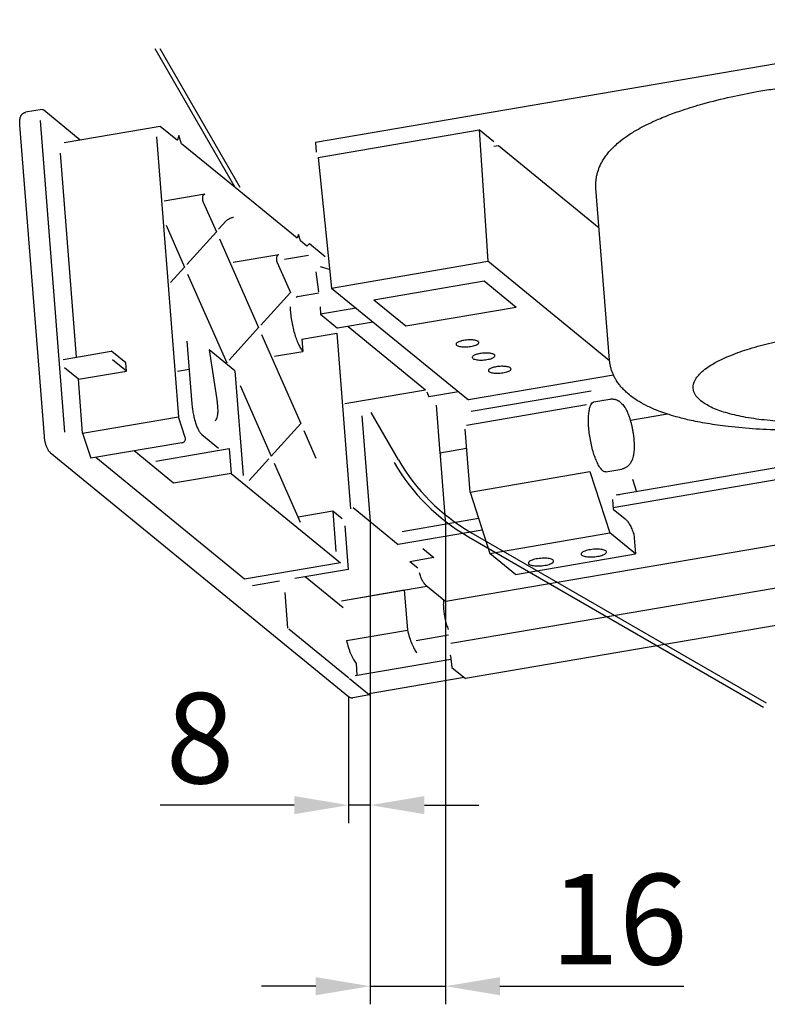
# Model space of a CAD drawing. Extents: x 25 to 241, y -173 to -12.
# Drawn here: x 61 to 81, y -83 to -56 of the extents above; entities that cross this region are included whole.
import ezdxf

# ---------------------------------------------------------------- set-up
doc = ezdxf.new("R2010")
doc.units = 0
doc.header["$LTSCALE"] = 10
doc.header["$MEASUREMENT"] = 0
doc.layers.get('DEFPOINTS').update_dxf_attribs({"linetype": 'CONTINUOUS'})
doc.layers.add('AM_0', color=7, linetype='CONTINUOUS')
doc.layers.add('AM_5_BEM-CONST', color=3, linetype='CONTINUOUS')
doc.styles.get("Standard").update_dxf_attribs({"font": 'isocp.shx'})
doc.dimstyles.new('ISO', dxfattribs={"dimscale": 5, "dimtxt": 2.5, "dimasz": 1.5, "dimexe": 0.5, "dimexo": 0, "dimgap": 0.6, "dimtad": 1, "dimdec": 0, "dimdsep": 46, "dimtxsty": 'Standard', "dimcen": 1, "dimclrd": 256, "dimclre": 256, "dimclrt": 2, "dimadec": 0, "dimazin": 0, "dimtfac": 1, "dimtdec": 0, "dimtmove": 0, "dimatfit": 0, "dimfxl": 0, "dimtolj": 1, "dimlwd": -1, "dimlwe": -1, "dimarcsym": 0})

# ---------------------------------------------------------------- blocks, each defined once
blk = doc.blocks.new('*D7')
at = {"layer": 'AM_5_BEM-CONST'}
for p, q in [((70.21772979964953, -69.68614601788391), (70.21772979964953, -83.01921154132616)), ((72.29931085498566, -69.76283978545308), (72.29931085498566, -83.01921154132616)), ((68.71772979964953, -82.51921154132616), (67.21772979964953, -82.51921154132616)), ((70.21772979964953, -82.51921154132616), (72.29931085498566, -82.51921154132616)), ((73.79931085498566, -82.51921154132616), (78.87332660301716, -82.51921154132616))]:
    blk.add_line(p, q, dxfattribs=at)
for points in [[(68.71772979964953, -82.26921154132616), (68.71772979964953, -82.76921154132616), (70.21772979964953, -82.51921154132616)], [(73.79931085498566, -82.26921154132616), (73.79931085498566, -82.76921154132616), (72.29931085498566, -82.51921154132616)]]:
    blk.add_solid(points, dxfattribs=at)
at = {"layer": 'DEFPOINTS', "color": 0}
for p in [(70.21772979964953, -69.68614601788391), (72.29931085498566, -69.76283978545308), (72.29931085498566, -82.51921154132616)]:
    blk.add_point(p, dxfattribs=at)
at = {"layer": 'AM_5_BEM-CONST', "color": 2, "insert": (77.0863187290014, -80.66921154132616), "char_height": 2.5, "attachment_point": 5}
blk.add_mtext('\\A1;16', dxfattribs=at)
blk = doc.blocks.new('*D8')
at = {"layer": 'AM_5_BEM-CONST'}
for p, q in [((70.21772979964953, -69.68614601788391), (70.21772979964953, -78.01921154132616)), ((69.62442669160225, -74.51921154132606), (69.62442669160225, -78.01921154132616)), ((68.12442669160225, -77.51921154132616), (64.42442669160225, -77.51921154132616)), ((70.21772979964953, -77.51921154132616), (69.62442669160225, -77.51921154132616)), ((71.71772979964953, -77.51921154132616), (73.21772979964953, -77.51921154132616))]:
    blk.add_line(p, q, dxfattribs=at)
for points in [[(68.12442669160225, -77.26921154132616), (68.12442669160225, -77.76921154132616), (69.62442669160225, -77.51921154132616)], [(71.71772979964953, -77.26921154132616), (71.71772979964953, -77.76921154132616), (70.21772979964953, -77.51921154132616)]]:
    blk.add_solid(points, dxfattribs=at)
at = {"layer": 'DEFPOINTS', "color": 0}
for p in [(70.21772979964953, -69.68614601788391), (69.62442669160225, -74.51921154132606), (70.21772979964953, -77.51921154132616)]:
    blk.add_point(p, dxfattribs=at)
at = {"layer": 'AM_5_BEM-CONST', "color": 2, "insert": (65.52442669160226, -75.66921154132616), "char_height": 2.5, "attachment_point": 5}
blk.add_mtext('\\A1;8', dxfattribs=at)

msp = doc.modelspace()

# ---------------------------------------------------------------- linework, layer by layer
at = {"layer": 'AM_0'}
for p, q in [((88.57688224133767, -55.82883386151821), (68.70968741980892, -59.22151057069578)), ((66.49609086198905, -60.46446493728251), (64.28371507180623, -56.63251766325072)), ((66.63609086198903, -60.46446493728251), (64.42371507180627, -56.63251766325072)), ((61.17120169279315, -58.30779548182454), (60.70763381362417, -58.38695793837229)), ((61.21036447073408, -58.3217355477201), (62.21598751987398, -59.14493949252505)), ((61.10952514165427, -58.61343953575539), (61.78755444900963, -67.2148747720276)), ((61.22854470899603, -67.34115986747742), (60.55051540164061, -58.73972463120555)), ((61.77466938245988, -59.22030241011811), (64.42362869199701, -58.76794551556122)), ((64.42362869199701, -58.76794551556122), (64.89797450575907, -59.15624543114546)), ((68.78075863276683, -59.63143672920393), (73.22340425051101, -58.87277600986994)), ((73.22340425051101, -58.87277600986994), (73.4656051190509, -62.50105960927806)), ((73.62808903917386, -59.20405134680146), (73.22340425051101, -58.87277600986994)), ((64.3227893629172, -59.05964950359686), (64.93249013542282, -66.7942734369887)), ((64.94301017998492, -59.02596802950626), (64.89797450575907, -59.15624543114546)), ((65.01621454895667, -59.25303683830072), (64.94301017998492, -59.02596802950626)), ((66.49609086198905, -60.46446493728251), (65.01621454895667, -59.25303683830072)), ((68.70968741980892, -59.22151057069578), (68.73071158437807, -59.48822174081272)), ((62.11828456820348, -65.15032716578207), (61.67383005338007, -59.51200639815363)), ((73.76046461510742, -59.31241411394126), (73.63603546518289, -59.33366260335725)), ((76.53752763934085, -61.58572043729612), (73.76046461510742, -59.31241411394126)), ((68.78075863276683, -59.63143672920393), (69.14780144450532, -63.23840134740607)), ((68.20319233191555, -61.86189975684846), (66.49609086198905, -60.46446493728251)), ((76.82467606093996, -65.22846644368263), (76.450296026037, -60.47910592336706)), ((65.65956088984007, -60.6469557438844), (64.53324659742458, -60.83929393261297)), ((65.61289612455113, -60.86454617940728), (65.97433093786918, -61.68603432396077)), ((66.2471835465181, -61.38377444127963), (66.03813706633582, -61.61535135339972)), ((64.5853407322848, -61.50015670407254), (65.09547322964607, -62.65961280318629)), ((65.97433093786918, -61.68603432396077), (65.15927935811277, -62.58892983262496)), ((66.05885186748424, -61.87813795949069), (67.13851175064451, -64.33204599901774)), ((68.23946313766635, -61.75697701704752), (68.20319233191555, -61.86189975684846)), ((68.29281877793011, -61.9352680472644), (68.23946313766635, -61.75697701704752)), ((68.47519613017494, -62.08456231407666), (68.29281877793011, -61.9352680472644)), ((68.47519613017494, -62.08456231407666), (68.54111112228975, -62.0137700017965)), ((68.54111112228975, -62.0137700017965), (68.97859924692136, -62.37189817945716)), ((67.7025994108385, -62.31938893971557), (66.44256732522132, -62.53456181883058)), ((67.65593464554962, -62.53697937523873), (68.01736945886768, -63.35846751979221)), ((67.85092646892025, -62.44080960468403), (68.51316629630452, -62.32772038104468)), ((69.14780144450532, -63.23840134740607), (73.4656051190509, -62.50105960927806)), ((76.82682053526196, -65.25255361325009), (73.4656051190509, -62.50105960927806)), ((65.09547322964607, -62.65961280318629), (64.71036648969539, -63.08622524648916)), ((68.71856137616152, -62.79462938501985), (68.79061993340275, -63.34503717069975)), ((69.09557246289779, -62.7251421779626), (68.84813453646348, -62.65134837289634)), ((65.17999415926113, -62.85171643871593), (66.25965404242152, -65.3056244782432)), ((73.36818222689186, -63.05030051700692), (70.32187902092414, -63.57051094574746)), ((74.25068606644913, -63.77271896460553), (73.36818222689186, -63.05030051700692)), ((69.14780144450532, -63.23840134740607), (72.92837114110961, -66.32976259702906)), ((68.01736945886768, -63.35846751979221), (67.20231787911126, -64.26136302845646)), ((68.21610191566407, -63.47094984908858), (68.80097130246668, -63.37107300364846)), ((71.20438286048142, -64.29292939334607), (70.32187902092414, -63.57051094574746)), ((68.84146781496906, -63.75664688324815), (68.84594042745465, -63.96456792783954)), ((69.83029243974227, -63.79647232220833), (68.84594042745465, -63.96456792783954)), ((74.25068606644913, -63.77271896460553), (71.20438286048142, -64.29292939334607)), ((68.84594042745465, -63.96456792783954), (69.31612489198227, -64.34946135914691)), ((67.13851175064451, -64.33204599901774), (66.32346017088815, -65.2349415076817)), ((70.30090677472367, -64.18129234549338), (69.31612489198227, -64.34946135914691)), ((69.61367435307562, -64.29864949891487), (71.74923479415713, -66.04682122287392)), ((65.1610388855309, -64.70189713517294), (65.2976959552305, -66.43551974093322)), ((67.22303268025962, -64.52414963454743), (68.30269256341995, -66.97805767407436)), ((68.33109685873586, -64.65055470662236), (69.29796700671693, -64.485444440109)), ((68.33109685873586, -64.65055470662236), (68.35768410248284, -64.98783873361077)), ((69.29796700671693, -64.485444440109), (69.68013804321049, -69.33364109461547)), ((65.77606135600013, -64.9432753501585), (66.00007257329429, -66.37782621281582)), ((66.48493942395334, -65.52356358283566), (65.77606135600013, -64.9432753501585)), ((61.75125901418335, -65.213003304008), (63.07573866895194, -64.98682485672947)), ((63.47293022329745, -65.30683261626547), (63.08683478936854, -64.9907745420665)), ((63.4908007631812, -65.53353711086498), (63.10470532925234, -65.21747903666602)), ((67.58035324930052, -65.12058179596085), (68.35768410248284, -64.98783873361077)), ((62.1663211084126, -65.75971555814363), (61.78022567448375, -65.44365748394426)), ((63.4908007631812, -65.53353711086498), (63.47293022329745, -65.30683261626547)), ((64.90357059539087, -65.53719983489361), (65.2225893055479, -65.4827217187094)), ((66.48493942395334, -65.52356358283566), (66.71276834494341, -68.41378630268974)), ((97.36233111768502, -65.48288351227217), (77.00647367665908, -68.95900805103548)), ((62.1663211084126, -65.75971555814363), (63.4908007631812, -65.53353711086498)), ((62.28353082588569, -67.24663033154582), (62.1663211084126, -65.75971555814363)), ((76.93480183187307, -65.64559333138328), (72.92837114110961, -66.32976259702906)), ((66.62824475115133, -65.92767200873783), (67.48764098366354, -67.88095318273832)), ((69.52121061453863, -66.42729596073087), (71.74923479415713, -66.04682122287392)), ((97.36233111768502, -65.81714403492089), (76.92184399086574, -69.30772059705646)), ((71.78709355203887, -66.10204391054208), (71.83540774637487, -66.24581591910942)), ((72.65462385164727, -66.10592020534034), (71.83540774637487, -66.24581591910942)), ((76.3171393484796, -66.08748814160725), (73.0059402115582, -66.65293425980337)), ((76.39596580132456, -66.38141790474737), (76.8319337053486, -66.30696863462032)), ((76.62656514136603, -66.34203896790507), (76.62601566501559, -66.34033457591141)), ((72.04020486465265, -66.47583821929373), (72.14419847541353, -67.79509433144307)), ((76.18557044824303, -66.46808540708531), (72.87437131132157, -67.03353152528172)), ((62.28353082588569, -67.24663033154582), (64.93249013542282, -66.7942734369887)), ((65.11731262147975, -67.36756465357712), (64.93249013542282, -66.7942734369887)), ((69.9880627656238, -66.77260511685091), (70.21772979964953, -69.68614601788391)), ((71.00138427541509, -67.98786203234198), (70.24587605396039, -66.67928340724643)), ((78.42601704740935, -66.72236213387106), (77.39899518825405, -66.89774437442742)), ((68.30269256341995, -66.97805767407436), (67.48764098366354, -67.88095318273832)), ((72.97453170548226, -68.87273015660128), (72.83787464228863, -67.13910763337452)), ((62.28353082588569, -67.24663033154582), (62.50698769907905, -67.93975953579576)), ((65.57088232654269, -67.2829022781255), (66.03419684231022, -67.66217196311464)), ((68.387213493035, -67.17016130960411), (68.72311440438489, -67.93361465236694)), ((65.0234990431394, -67.51002048596649), (62.50698769907905, -67.93975953579576)), ((64.30748743473168, -68.01729959697451), (66.33025416595979, -67.67187621743949)), ((66.33025416595979, -67.67187621743949), (66.38425612780094, -68.3569415566069)), ((72.87968389928005, -67.66949712006482), (72.14419847541353, -67.79509433144307)), ((97.36233111768502, -67.62054975641587), (72.31080740080279, -71.898542790016)), ((61.38870582676958, -67.77744293325537), (69.62442669160225, -74.51921154132611)), ((66.7548294170848, -71.28109058932426), (62.64440467098115, -67.91629314488341)), ((64.79488054207872, -68.62835569334112), (63.703988394796, -67.73535038706069)), ((67.42383485519684, -67.9516361532996), (66.88176584565053, -68.55212781083577)), ((72.14419847541353, -67.79509433144307), (72.1605896576923, -67.84593728367503)), ((72.1605896576923, -67.84593728367503), (72.15050572478424, -67.87510768247836)), ((72.15050572478424, -67.87510768247836), (72.29931085498566, -69.76283978545308)), ((67.57216191327865, -68.0730568182683), (68.29021482925049, -69.70508543282727)), ((76.72589458369958, -68.31344973641046), (77.16186248772368, -68.2390004662837)), ((66.38425612780094, -68.3569415566069), (64.79488054207872, -68.62835569334112)), ((66.38425612780094, -68.3569415566069), (69.40378872662194, -70.82873369476715)), ((72.97453170548226, -68.87273015660128), (76.28573084240367, -68.30728403840482)), ((76.28573084240367, -68.30728403840482), (76.83210358502816, -70.00204911278911)), ((77.45816372407643, -68.51853635469217), (77.569187333544, -68.86291469035751)), ((97.36233111768507, -68.80104158959165), (72.44320119418302, -73.0564260293126)), ((72.97453170548226, -68.87273015660128), (73.5209044481067, -70.56749523098546)), ((69.7477719432465, -69.30143808819389), (70.99238667874062, -70.32028084532612)), ((76.90383799035357, -69.07929765782637), (76.92452048285895, -69.34167439859544)), ((69.18835492383147, -69.4048755382326), (68.23012509802902, -69.56851031612854)), ((69.18835492383147, -69.4048755382326), (69.2756052067935, -70.51172689421816)), ((69.44773004490861, -69.61720024880628), (69.18835492383147, -69.4048755382326)), ((73.21128535190815, -69.60710392727725), (71.0982537607656, -69.96794163634632)), ((76.92452048285895, -69.34167439859544), (77.25545941130554, -69.6125813071231)), ((69.62441468651127, -71.00933830666702), (69.52978547722296, -69.80887837621401)), ((97.36233111768507, -69.83798865787492), (72.84984680118987, -74.02393113096826)), ((73.3134239983736, -69.92392246025003), (70.99238667874062, -70.32028084532612)), ((72.92988298007816, -70.10760429353496), (81.07699367889734, -74.81134084861583)), ((72.99988298007816, -69.98636073700516), (81.14699367889739, -74.69009729208602)), ((73.5209044481067, -70.56749523098546), (76.83210358502816, -70.00204911278911)), ((77.53810665667396, -70.57998387086809), (76.83210358502816, -70.00204911278911)), ((77.4948350210322, -70.03104274472122), (77.53810665667396, -70.57998387086809)), ((71.97811477716408, -70.684075069627), (71.31587494977975, -70.79716429326635)), ((71.67249704600869, -70.43389611628578), (71.97811477716408, -70.684075069627)), ((74.22690751975256, -71.14542998906444), (73.5209044481067, -70.56749523098546)), ((74.22690751975256, -71.14542998906444), (77.53810665667396, -70.57998387086809)), ((69.40378872662194, -70.82873369476715), (66.7548294170848, -71.28109058932426)), ((71.5319082125726, -70.97400931913575), (71.31587494977975, -70.79716429326635)), ((69.62441468651127, -71.00933830666702), (68.14074675157553, -71.2627009827886)), ((69.47483480281409, -72.07306005123837), (68.42550068562048, -71.21407418627484)), ((67.72032186400219, -71.33449600653717), (66.97545537697408, -71.46169520122385)), ((69.42824727128084, -71.87274795506119), (71.78719751908852, -71.46991526349416)), ((71.75209793054813, -71.44118270831638), (72.31080740080279, -71.898542790016)), ((67.95072557826137, -72.63430343185661), (67.87299769817798, -71.6482526530229)), ((69.47907812584828, -71.86506638672142), (71.1611672874044, -71.57781975867766)), ((71.1611672874044, -71.57781975867766), (71.24842448515756, -72.68475883524962)), ((72.2384739883442, -71.83933059263433), (72.24225371275054, -71.85393182875151)), ((67.97256529677065, -72.65218144533861), (69.62725999594045, -74.00671603458613)), ((69.56633532360149, -72.97200546329339), (71.24842448515756, -72.68475883524962)), ((72.3838871072141, -72.82562714310126), (71.48422080321541, -72.97926115852374)), ((72.43881828042163, -73.39925519907314), (72.47202278201439, -73.71464404442679)), ((69.80519293259351, -73.94029644438467), (72.44826098788224, -73.48894558622368)), ((69.82871888540632, -73.6037918135562), (69.85457988417033, -73.93186274441547)), ((72.47202278201439, -73.71464404442679), (72.84984680118987, -74.02393113096826)), ((69.64932259192943, -74.02477649577611), (70.2008874916528, -74.47628802552538)), ((72.8137011670567, -73.99434228191461), (70.18996003680024, -74.4423927240378)), ((70.2008874916528, -74.47628802552538), (69.73731961248376, -74.55545048207284))]:
    msp.add_line(p, q, dxfattribs=at)
for radius in [5.600000000000005, 5.460000000000007]:
    msp.add_arc((75.72988298007817, -65.25786203234196), radius, 210.0000000000005, 240.0000000000011, dxfattribs=at)
for points in [[(78.84194303126856, -58.32454675925783), (79.12290673720065, -58.2347341168209), (79.40053017610654, -58.15308582679705), (80.18221790881262, -57.95668386811235), (80.89174335022892, -57.81573021544796), (81.33265202471631, -57.74400244912493), (81.73446650693734, -57.68850211222895), (82.1728507257921, -57.63825440103562), (82.61297285715773, -57.59834117011411), (83.02820847615658, -57.57023778724965), (83.49475549514341, -57.54974299928642), (83.94852236956064, -57.54124256219882), (84.34700462295848, -57.54336073952589), (85.10713498368796, -57.5737427355615), (85.87265746250068, -57.64290446048204), (86.1596447956274, -57.68004591646474), (86.45121034241134, -57.72472753110168)], [(60.55051540164061, -58.73972463120555), (60.54965150321402, -58.72786527458146), (60.54893636892109, -58.71608016299928), (60.54761700664858, -58.66627403348934), (60.54942208810735, -58.61773802526733), (60.55363874160116, -58.57932514787512), (60.55926746429719, -58.5490739076177), (60.56480814807543, -58.52782362773547), (60.57129062373474, -58.50850245986254), (60.57822301188395, -58.49190131444595), (60.58655515701645, -58.47559144332922), (60.59455685899025, -58.46254993637473), (60.60426580518879, -58.44922940828548), (60.6137822514911, -58.43820159612693), (60.62542779827493, -58.42682963132057), (60.64028905020513, -58.41499862471193), (60.65988577041003, -58.40303002740194), (60.6770562532667, -58.39532062752511), (60.69929213783882, -58.38860869434876), (60.70345265893297, -58.38772851110031), (60.70763381362417, -58.38695793837229)], [(61.17120169279315, -58.30779548182454), (61.19015292919272, -58.30974776944129), (61.21036447073408, -58.3217355477201)], [(76.450296026037, -60.47910592336706), (76.4466036487326, -60.38633712519356), (76.45014968168579, -60.29297608593617), (76.4611309058219, -60.19857433341423), (76.47981411255313, -60.10334302476105), (76.50888975519655, -60.00006375920674), (76.54275703554396, -59.90804814564473), (76.59264799998283, -59.79972366189133), (76.64691758474822, -59.70282079011491), (76.72554251729832, -59.58551695290845), (76.81003392050059, -59.47899340398538), (76.9350109552941, -59.34539605231174), (77.0753367969258, -59.21817383494511), (77.29381043893244, -59.05146860443375), (77.56926675826787, -58.87695028271224), (77.77648007310592, -58.76370879748225), (78.02298439550987, -58.64382481546647), (78.43848507830768, -58.46919968550986), (78.84194303126856, -58.32454675925783)], [(65.65956088984007, -60.6469557438844), (65.62820385678452, -60.65945325143565), (65.60482967670885, -60.68438604037306), (65.59103139406079, -60.72005515745764), (65.58774918715147, -60.76402966739505), (65.59520689360335, -60.81331288289539), (65.61289612455113, -60.86454617940728)], [(66.4443905476137, -61.28941801722988), (66.40790387349665, -61.29771639593179), (66.36949049922691, -61.3103380867916), (66.33176822344171, -61.32642300128367), (66.29730772702186, -61.34487493500393), (66.2684575029017, -61.36443644543783), (66.2471835465181, -61.38377444127963)], [(67.7025994108385, -62.31938893971557), (67.67124237778302, -62.33188644726698), (67.64786819770734, -62.3568192362045), (67.63406991505934, -62.39248835328897), (67.63078770814997, -62.43646286322632), (67.63824541460184, -62.48574607872666), (67.65593464554962, -62.53697937523873)], [(68.21610191566407, -63.47094984908858), (68.1942053761083, -63.48017716968485), (68.17450615298532, -63.49991119110854)], [(68.00799501022288, -63.75790913172887), (68.02258167946854, -63.93738458651711), (68.04819523771204, -64.12254984267145), (68.0838929150006, -64.30658910894027), (68.12836066332534, -64.48272805087493), (68.17996169183357, -64.64448306977232), (68.23679657588286, -64.78590015557853), (68.29677328242275, -64.90177374398661), (68.35768410248284, -64.98783873361077)], [(79.34336058776819, -66.354153696075), (79.62875669322648, -66.52905081204773), (80.02419976562652, -66.67836046933286), (80.51767478285683, -66.79754588506489), (81.09418748164774, -66.8829857675521), (81.73622104065652, -66.93208396291658), (82.42426742594284, -66.94334875981923), (83.13742080410731, -66.91643776784309), (83.85401232734051, -66.85216877840446), (84.55226870223123, -66.75249446188423), (85.2109738499446, -66.62044347473955), (85.81011319758318, -66.46002802728361), (86.33148240751007, -66.27612234034774), (86.75923968021635, -66.0743142323991), (87.0803881310494, -65.86073558567523), (87.28516948870987, -65.64187585342302), (87.36736193763238, -65.42438498379113), (87.3244677262623, -65.21487134097072), (87.15779055090275, -65.01970085713197), (86.87239444544446, -64.84480374115941), (86.47695137304441, -64.69549408387422), (85.9834763558141, -64.5763086681423), (85.4069636570232, -64.49086878565521), (84.76493009801453, -64.44177059029067), (84.07688371272815, -64.43050579338785), (83.36373033456363, -64.45741678536393), (82.64713881133048, -64.52168577480262), (81.94888243643982, -64.62136009132291), (81.29017728872634, -64.75341107846742), (80.69103794108776, -64.91382652592335), (80.16966873116087, -65.09773221285934), (79.74191145845464, -65.29954032080809), (79.42076300762159, -65.51311896753191), (79.21598164996112, -65.73197869978418), (79.13378920103855, -65.94946956941584), (79.17668341240869, -66.15898321223631), (79.34336058776819, -66.354153696075)], [(72.80442779648183, -64.68544854654516), (72.74392427684353, -64.69798127529378), (72.69058042288265, -64.71359408114398), (72.64678653223541, -64.73158740012451), (72.61450486162681, -64.75115497078531), (72.59518197542019, -64.77142001273506), (72.58968360958136, -64.79147448407531)], [(73.2177353472826, -64.74196675972479), (73.207512437373, -64.72119112552934), (73.18078080283522, -64.70288957493312), (73.13899290181217, -64.68805665197351), (73.08441964392603, -64.67749834774088), (73.02002645821398, -64.67178844974114), (72.94931258031545, -64.67123718842498), (72.87612059517869, -64.67587456950042), (72.80442779648183, -64.68544854654516)], [(72.58968360958136, -64.79147448407531), (72.60227391149817, -64.8146080482611), (72.63540639390334, -64.83447818814199), (72.68682342631496, -64.84973072696016), (72.75302077305156, -64.85932630705304), (72.82948738364615, -64.86261091504485), (72.91101206911492, -64.85936080741277), (72.9920390913357, -64.84979737651946), (73.06704664190215, -64.83457244487772), (73.13092295057999, -64.81472348868402), (73.17931515364364, -64.79160324117095), (73.20892514345275, -64.7667872714594), (73.2177353472826, -64.74196675972479)], [(63.08683478936854, -64.9907745420665), (63.08110818593178, -64.98737800488732), (63.07573866895194, -64.98682485672947)], [(73.25009223545823, -65.05026986258275), (73.18958871581998, -65.06280259133115), (73.13624486185898, -65.07841539718112), (73.09245097121175, -65.09640871616176), (73.0601693006032, -65.11597628682256), (73.04084641439658, -65.13624132877231), (73.03534804855781, -65.15629580011273)], [(73.03534804855781, -65.15629580011273), (73.04793835047457, -65.17942936429847), (73.08107083287973, -65.19929950417952), (73.13248786529135, -65.2145520429977), (73.19868521202795, -65.2241476230904), (73.27515182262249, -65.22743223108222), (73.35667650809137, -65.22418212345013), (73.43770353031209, -65.21461869255683), (73.5127110808786, -65.19939376091509), (73.57658738955638, -65.17954480472144), (73.6249795926201, -65.15642455720831), (73.6545895824292, -65.13160858749671), (73.66339978625905, -65.10678807576215)], [(73.66339978625905, -65.10678807576215), (73.65317687634939, -65.08601244156677), (73.62644524181155, -65.06771089097032), (73.58465734078862, -65.05287796801065), (73.53008408290248, -65.0423196637783), (73.46569089719037, -65.03660976577851), (73.39497701929184, -65.03605850446235), (73.32178503415514, -65.04069588553773), (73.25009223545823, -65.05026986258275)], [(79.52436355141435, -66.9816886324138), (79.25731008114565, -66.93356126248551), (79.02376109094507, -66.88460015601805), (78.84362166754045, -66.84183571259598), (78.6654947895276, -66.79466945126893), (78.40325140768573, -66.71488875946875), (78.18085451362543, -66.6355123565591), (77.8814565332857, -66.50630834017255), (77.63956161467684, -66.37589279478135), (77.48103556066962, -66.27222831380811), (77.3366698789448, -66.15986256481528), (77.23653175893338, -66.06789289257296), (77.14049858398585, -65.96435691066455), (77.07171639961183, -65.87715389751571), (77.00546920264361, -65.77798429024364), (76.95356406765609, -65.68445561460805), (76.9127046108996, -65.59496343929396), (76.88113704232768, -65.50939004051179), (76.85369459676122, -65.41232035954363), (76.83638846529664, -65.32582116606937), (76.82467606093996, -65.22846644368263)], [(73.69575667443462, -65.41509117862012), (73.63525315479632, -65.42762390736857), (73.58190930083538, -65.44323671321854), (73.5381154101882, -65.46123003219924), (73.50583373957966, -65.48079760285992), (73.48651085337303, -65.50106264480962), (73.4810124875342, -65.5211171161501)], [(73.4810124875342, -65.5211171161501), (73.49360278945096, -65.54425068033589), (73.52673527185618, -65.56412082021671), (73.57815230426775, -65.57937335903495), (73.6443496510044, -65.58896893912771), (73.72081626159888, -65.59225354711958), (73.80234094706776, -65.5890034394875), (73.88336796928854, -65.57944000859419), (73.95837551985505, -65.56421507695245), (74.02225182853283, -65.5443661207587), (74.07064403159649, -65.52124587324568), (74.10025402140559, -65.49642990353408), (74.10906422523544, -65.47160939179946)], [(74.10906422523544, -65.47160939179946), (74.09884131532579, -65.45083375760407), (74.072109680788, -65.43253220700768), (74.03032177976502, -65.41769928404801), (73.97574852187881, -65.40714097981555), (73.91135533616671, -65.40143108181593), (73.84064145826824, -65.40087982049971), (73.76744947313153, -65.40551720157515), (73.69575667443462, -65.41509117862012)], [(76.8319337053486, -66.30696863462032), (76.87059758413858, -66.3026551164703), (76.90973397130614, -66.30284850936567), (76.94814002706511, -66.30746190112353), (76.98662049345546, -66.3165857817254), (77.01281698527464, -66.32549772041523), (77.03921918862557, -66.33683174242708), (77.06581229868203, -66.35080224839675), (77.08925823309539, -66.36541667159008), (77.13172606965253, -66.39799676884746), (77.16802352136511, -66.43296615130976), (77.20732545782181, -66.4795146765963), (77.24583704706203, -66.53533613516942), (77.27554563355324, -66.58633508632738), (77.30766013194642, -66.65033620973975), (77.32458862442888, -66.68822418335168), (77.34029246491542, -66.72621602329559), (77.35794091728599, -66.77250547558947), (77.37347965094693, -66.8167632776291), (77.4003533814178, -66.90238441709721), (77.42445656278949, -66.9914407994275), (77.44736881806477, -67.09111799972646), (77.46669144549696, -67.19275898426281), (77.47501594106421, -67.24444564019342), (77.48233623242959, -67.29612729236425), (77.48820761004345, -67.34394073748314), (77.49365909823791, -67.39668432003191), (77.50098824922071, -67.49845461830267), (77.50353922036174, -67.57837984928153), (77.50252027468235, -67.66865143735737), (77.49667989624834, -67.75721812169655), (77.48762463455978, -67.82824971354813), (77.47652406485236, -67.88621755361993), (77.45871975218557, -67.95165595361237), (77.43709258439986, -68.0086092066287), (77.41445700366717, -68.0536424520754), (77.38520781437569, -68.09846950646175), (77.36794049024456, -68.12003644234164), (77.34749065388655, -68.14204036772634), (77.3278895915007, -68.160174019458), (77.30459154611844, -68.1785942760132), (77.27464105213608, -68.19807048595453), (77.23662105801645, -68.21706845810053), (77.19976673467977, -68.23023861575581), (77.16186248772368, -68.2390004662837)], [(65.2976959552305, -66.43551974093322), (65.31218925855228, -66.56907193029895), (65.33460410508724, -66.70443231349782), (65.36407914112442, -66.83639906307593), (65.3994816261154, -66.95990079956476), (65.43945108782304, -67.0701913680133), (65.48245150385452, -67.16303243795812), (65.52683040301184, -67.2348560860176), (65.57088232654269, -67.2829022781255)], [(65.93881784645339, -66.89392786435855), (65.97242755111603, -66.8711854559212), (65.99824885044796, -66.81685320522433), (66.01463297999112, -66.73439974596232), (66.02053397068704, -66.62908994264245), (66.01557491165505, -66.50764740453565), (66.00007257329429, -66.37782621281582)], [(76.25422672919137, -66.68104673917793), (76.27535909864991, -66.56028649731189), (76.30684284389275, -66.46805875721435), (76.34753678239633, -66.40770672571233), (76.39596580132456, -66.38141790474737)], [(87.1336308625564, -66.38186940425766), (86.85266715663192, -66.47168204669191), (86.57504371771898, -66.55333033671786), (85.7933559850182, -66.74973229540126), (85.08383054359643, -66.89068594806662), (84.64292186910637, -66.96241371439038), (84.24110738688796, -67.01791405128591), (83.83014690244624, -67.06532770228029), (83.36260103666751, -67.1080749934008), (82.8941320299225, -67.13911137887123), (82.480818398682, -67.15667316422872), (82.02705152426881, -67.16517360131598), (81.6285692708667, -67.16305542398868), (80.86843891013638, -67.13267342795325), (80.10291643132439, -67.06351170303265), (79.80067261449011, -67.02421027876329), (79.52436355141435, -66.9816886324138)], [(76.72589458369958, -68.31344973641046), (76.6692318967535, -68.30365441193283), (76.6083269787373, -68.25640345616114), (76.54556549593411, -68.173547533212), (76.48340585585964, -68.0583323294577), (76.42428289748926, -67.91527074108882), (76.37051248093405, -67.74996670100751), (76.32420085739602, -67.56889517053457), (76.28716203845221, -67.37914888996221), (76.26084690681097, -67.18816030826088), (76.24628618519642, -67.00341054844455), (76.24405028623221, -66.83213641733278), (76.25422672919137, -66.68104673917793)], [(61.38870582676958, -67.77744293325537), (61.38093621579708, -67.77076062816843), (61.37368457179133, -67.76391328531918), (61.35516183523629, -67.74342559604992), (61.33801783944432, -67.72001221868533), (61.32050443735523, -67.69080357054241), (61.30135252285766, -67.65149073679805), (61.28428463145013, -67.60844373412687), (61.27124622065782, -67.56903863601639), (61.25845467851963, -67.52292277883112), (61.24758308819298, -67.47515945293566), (61.24119877372266, -67.44126749613554), (61.23584576910775, -67.40718257858168), (61.23196659752483, -67.37673117321333), (61.22854470899603, -67.34115986747742)], [(65.11718164192342, -67.435923237662), (65.12283207346911, -67.40223169907551), (65.11731262147975, -67.36756465357712)], [(65.0234990431394, -67.51002048596649), (65.05505975915094, -67.50070201230989), (65.08225797406891, -67.48451494698395), (65.10340329089712, -67.4624652135638), (65.11718164192342, -67.435923237662)], [(77.05045272103297, -68.94338535227331), (77.07347903391087, -68.94148253194811), (77.09712396206862, -68.94352790325087)], [(77.25545941130554, -69.6125813071231), (77.31610620084064, -69.67665556619914), (77.37740884909687, -69.76970162399454), (77.43757234032518, -69.88899505812265), (77.4948350210322, -70.03104274472122)], [(76.09117104876003, -70.52589957161894), (76.05964158022465, -70.5483947158869), (76.04343083975004, -70.57132108960553), (76.0432898485559, -70.59361670068972), (76.05922502475454, -70.614248783883)], [(76.05922502475454, -70.614248783883), (76.09556950218865, -70.63434469429393), (76.14929027548465, -70.64992283210415), (76.21722079663579, -70.66006484231326), (76.2953565653716, -70.66417293967845), (76.37909173141429, -70.66200489069718), (76.46349024667376, -70.6536885677329), (76.54357697483101, -70.63971413368398), (76.61463104669389, -70.62090541162661), (76.67246384747068, -70.59837108780204), (76.71366642391928, -70.57343954808783), (76.73580976820767, -70.54758043566886), (76.73758880002822, -70.52231809291646), (76.71889841774708, -70.49914169721058), (76.68084060602473, -70.47941741712981)], [(76.68084060602473, -70.47941741712981), (76.62352458580472, -70.46388827436255), (76.55152079662798, -70.4542685076728), (76.46936455888567, -70.45116414145554), (76.3822309487989, -70.45477063260478), (76.29560843797657, -70.46486089543578), (76.2149532911435, -70.48079926984838), (76.14534604377968, -70.50158187510891), (76.09117104876003, -70.52589957161894)], [(74.6342434285146, -70.77469586362531), (74.60271395997921, -70.79719100789333), (74.5865032195045, -70.82011738161219), (74.58636222831046, -70.84241299269621), (74.60229740450905, -70.86304507588932)], [(74.60229740450905, -70.86304507588932), (74.63864188194327, -70.88314098630025), (74.69236265523926, -70.89871912411053), (74.76029317639035, -70.90886113431958), (74.83842894512622, -70.91296923168483), (74.92216411116885, -70.9108011827035), (75.00656262642826, -70.90248485973922), (75.08664935458552, -70.88851042569041), (75.1577034264485, -70.86970170363298), (75.2155362272253, -70.84716737980835), (75.2567388036739, -70.82223584009415), (75.27888214796218, -70.79637672767518), (75.28066117978278, -70.77111438492278), (75.26197079750165, -70.74793798921695), (75.2239129857793, -70.72821370913618)], [(75.2239129857793, -70.72821370913618), (75.16659696555934, -70.71268456636875), (75.09459317638243, -70.70306479967888), (75.01243693864029, -70.69996043346191), (74.92530332855353, -70.70356692461132), (74.83868081773107, -70.7136571874421), (74.75802567089812, -70.72959556185452), (74.68841842353424, -70.75037816711506), (74.6342434285146, -70.77469586362531)], [(71.75209793054813, -71.44118270831638), (71.70668509936053, -71.39128082724898), (71.66098059447779, -71.31620587930894), (71.61684950348894, -71.2190213523395), (71.57609268998527, -71.10369320845223)], [(72.24225371275054, -71.85393182875151), (72.23813315360042, -71.97636153544175), (72.24537924720084, -72.11434679286026), (72.2635883829401, -72.26019972522022), (72.2917459136055, -72.40579394365687), (72.32828310548587, -72.54301746865389), (72.3711641757024, -72.66422487003456)], [(71.24842448515756, -72.68475883524962), (71.30424217778483, -72.88736241850114), (71.36883460633817, -73.06602236606005), (71.43888793047847, -73.21157231979066), (71.51080804696244, -73.31654518551244)], [(69.56633532360149, -72.97200546329339), (69.62215301622876, -73.17460904654479), (69.68674544478205, -73.3532689941037), (69.75679876892241, -73.49881894783431), (69.82871888540632, -73.6037918135562)], [(72.43881828042163, -73.39925519907314), (72.43835555213451, -73.39054992513076), (72.43890970973644, -73.38336672975532), (72.44041866877984, -73.37851096919763), (72.4427132308943, -73.376526897595)], [(69.62442669160225, -74.51921154132611), (69.65194221750653, -74.53803904947205), (69.68071391873889, -74.55065251581141), (69.70956605861164, -74.55653646230462), (69.73731961248376, -74.55545048207284)]]:
    msp.add_spline(points, degree=3, dxfattribs=at)

# ---------------------------------------------------------------- dimensions: what is measured, and where the dimension line sits
at = {"layer": 'AM_5_BEM-CONST'}
for base, p1, p2, text, picture, middle in [((70.21772979964953, -77.51921154132616), (69.62442669160225, -74.51921154132606), (70.21772979964953, -69.68614601788391), '8', '*D8', (65.52442669160226, -77.51921154132616)), ((72.29931085498566, -82.51921154132616), (70.21772979964953, -69.68614601788391), (72.29931085498566, -69.76283978545308), '16', '*D7', (77.0863187290014, -82.51921154132616))]:
    dim = msp.add_linear_dim(base=base, p1=p1, p2=p2, text=text, dimstyle='ISO', override={"dimscale": 1}, dxfattribs=at)
    dim.commit()
    dim.dimension.update_dxf_attribs({"geometry": picture, "text_midpoint": middle, "dimtype": 160})

doc.saveas('drawing.dxf')
